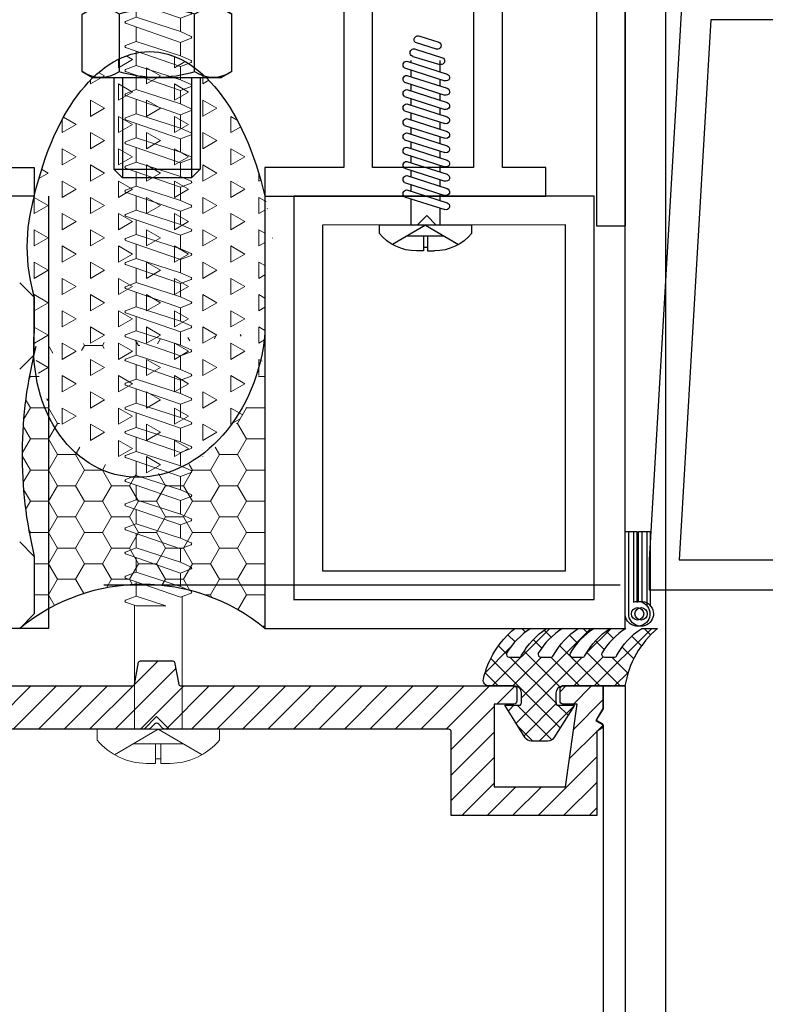
# Model space of a CAD drawing. Extents: x 8956086 to 9296046, y 3382744 to 3598796.
# Drawn here: x 9061770 to 9061821, y 3386562 to 3386630 of the extents above; entities that cross this region are included whole.
import ezdxf

# ---------------------------------------------------------------- set-up
doc = ezdxf.new("R2010")
doc.units = 0
doc.header["$LTSCALE"] = 10000
doc.header["$MEASUREMENT"] = 0
for name, pattern in [('1', [0]), ('DASHED2', [0.375, 0.25, -0.125]), ('HIDDEN', [0.375, 0.25, -0.125])]:
    doc.linetypes.add(name, pattern=pattern)
doc.layers.get('0').update_dxf_attribs({"linetype": '1'})
for name, color, linetype in [('ALM', 4, 'Continuous'), ('aluminium', 6, 'Continuous'), ('EXT', 9, 'Continuous'), ('glass', 2, 'Continuous'), ('S.S. FIXTURE', 1, 'Continuous'), ('silicon', 7, 'Continuous'), ('WIN', 4, 'Continuous')]:
    doc.layers.add(name, color=color, linetype=linetype)
doc.layers.add('H', color=253, linetype='Continuous', lineweight=5)
doc.layers.add('sec', color=1, linetype='Continuous', lineweight=0)

# ---------------------------------------------------------------- blocks, each defined once
blk = doc.blocks.new('HG1')
at = {"layer": 'ALM', "color": 6}
blk.add_lwpolyline([(218.76, -226.23), (218.76, -208.01), (220.59, -208.01), (220.59, -223.64, -3.146264)], format="xyb", close=True, dxfattribs=at)
blk.add_lwpolyline([(221.72, -223.5), (221.72, -208.01), (223.55, -208.01), (223.55, -224.4)], dxfattribs=at)
blk.add_circle((221.5, -226.23), 1.37, dxfattribs=at)
blk = doc.blocks.new('A$C65800486')
at = {"layer": 'S.S. FIXTURE'}
for p, q in [((1.5, 34.561), (2.739, 35.276)), ((9.261, 35.276), (2.739, 35.276)), ((10.5, 34.561), (9.261, 35.276)), ((1.5, 34.561), (1.5, 32.177)), ((6, 34.561), (6, 32.177)), ((10.5, 34.561), (10.5, 32.177)), ((10.5, 32.177), (1.5, 32.177)), ((3, 32.177), (3, 30.667)), ((3.6, 32.177), (3.6, 30.667)), ((8.4, 32.177), (8.4, 30.667)), ((9, 32.177), (9, 30.667)), ((0, 29.467), (0, 30.667)), ((12, 30.667), (0, 30.667)), ((12, 29.467), (12, 30.667)), ((12, 29.467), (0, 29.467)), ((0.804, 29.054), (1.519, 29.467)), ((10.481, 29.467), (1.519, 29.467)), ((11.196, 29.054), (10.481, 29.467)), ((0.804, 25.08), (0.804, 29.054)), ((3.402, 25.05), (3.402, 29.084)), ((8.598, 25.05), (8.598, 29.084)), ((11.196, 25.08), (11.196, 29.054)), ((0.804, 25.08), (1.519, 24.667)), ((10.481, 24.667), (1.519, 24.667)), ((3, 24.667), (3, 15.967)), ((3.6, 24.667), (3.6, 15.967)), ((8.4, 24.667), (8.4, 15.967)), ((9, 24.667), (9, 15.967)), ((11.196, 25.08), (10.481, 24.667)), ((0, 11.767), (0, 12.967)), ((12, 12.967), (0, 12.967)), ((12, 11.767), (12, 12.967)), ((12, 11.767), (0, 11.767)), ((0.804, 11.354), (1.519, 11.767)), ((10.481, 11.767), (1.519, 11.767)), ((11.196, 11.354), (10.481, 11.767)), ((0.804, 7.38), (0.804, 11.354)), ((3.402, 7.35), (3.402, 11.384)), ((8.598, 7.35), (8.598, 11.384)), ((11.196, 7.38), (11.196, 11.354)), ((0.804, 7.38), (1.519, 6.967)), ((10.481, 6.967), (1.519, 6.967)), ((3, 6.967), (3, 0.6)), ((3.6, 6.967), (3.6, 0)), ((8.4, 6.967), (8.4, 0)), ((9, 6.967), (9, 0.6)), ((11.196, 7.38), (10.481, 6.967))]:
    blk.add_line(p, q, dxfattribs=at)
blk.add_lwpolyline([(3, 0.6), (3.6, 0), (8.4, 0), (9, 0.6), (3, 0.6)], dxfattribs=at)
for centre, radius, start, end in [((3.75, 31.379), 3.897, 54.73561, 125.26439), ((8.25, 31.379), 3.897, 54.73561, 125.26439), ((2.103, 27.217), 2.25, 55.65891, 125.26439), ((6, 20.467), 9, 73.02328, 106.97672), ((9.897, 27.217), 2.25, 54.73561, 124.34109), ((2.103, 26.917), 2.25, 234.73561, 304.34109), ((6, 33.667), 9, 253.02328, 286.97672), ((9.897, 26.917), 2.25, 235.65891, 305.26439), ((2.103, 9.517), 2.25, 55.65891, 125.26439), ((6, 2.767), 9, 73.02328, 106.97672), ((9.897, 9.517), 2.25, 54.73561, 124.34109), ((2.103, 9.217), 2.25, 234.73561, 304.34109), ((6, 15.967), 9, 253.02328, 286.97672), ((9.897, 9.217), 2.25, 235.65891, 305.26439)]:
    blk.add_arc(centre, radius, start, end, dxfattribs=at)
blk = doc.blocks.new('PAN HEAD')
for p, q in [((0.3, 9.93), (-0.694, 9.613)), ((0.546, 9.615), (-0.615, 9.244)), ((0.536, 9.256), (-0.844, 8.815)), ((0.671, 8.872), (-0.75, 8.451)), ((0.992, 8.623), (-1.132, 7.944)), ((-0.75, 8.649), (-0.75, 8.067)), ((0.75, 8.546), (0.75, 8.649)), ((0.992, 7.873), (-1.132, 7.194)), ((1.106, 8.266), (-1.018, 7.587)), ((0.75, 7.796), (0.75, 8.152)), ((1.106, 7.516), (-1.018, 6.837)), ((-0.75, 7.673), (-0.75, 7.317)), ((0.75, 7.046), (0.75, 7.402)), ((0.992, 7.123), (-1.132, 6.444)), ((1.106, 6.766), (-1.018, 6.087)), ((-0.75, 6.923), (-0.75, 6.567)), ((0.992, 6.373), (-1.132, 5.694)), ((0.75, 6.296), (0.75, 6.652)), ((1.106, 6.016), (-1.018, 5.337)), ((-0.75, 6.173), (-0.75, 5.817)), ((0.75, 5.546), (0.75, 5.902)), ((0.992, 5.6), (-1.132, 4.921)), ((1.106, 5.242), (-1.018, 4.563)), ((-0.75, 5.399), (-0.75, 5.043)), ((0.992, 4.85), (-1.132, 4.171)), ((0.75, 4.772), (0.75, 5.129)), ((1.106, 4.492), (-1.018, 3.813)), ((-0.75, 4.649), (-0.75, 4.293)), ((0.75, 4.022), (0.75, 4.379)), ((0.992, 4.1), (-1.132, 3.421)), ((1.106, 3.742), (-1.018, 3.063)), ((-0.75, 3.899), (-0.75, 3.543)), ((0.75, 3.272), (0.75, 3.629)), ((0.992, 3.35), (-1.132, 2.671)), ((-0.75, 3.149), (-0.75, 2.793)), ((0.992, 2.6), (-1.132, 1.921)), ((1.106, 2.992), (-1.018, 2.313)), ((0.75, 2.522), (0.75, 2.879)), ((1.106, 2.242), (-1.018, 1.563)), ((-0.75, 2.399), (-0.75, 2.043)), ((0.75, 1.772), (0.75, 2.129)), ((0.992, 1.85), (-1.132, 1.171)), ((-0.75, 1.649), (-0.75, 1.293)), ((1.106, 1.492), (-1.018, 0.813)), ((0.75, 0), (0.75, 1.379)), ((-0.75, 0.899), (-0.75, 0)), ((0, 0), (-1.74, -1.015)), ((-0.566, 0), (-0.066, 0.5)), ((-0.066, 0.5), (-0.566, 0)), ((-0.066, 0.5), (0.434, 0)), ((0.434, 0), (-0.066, 0.5)), ((0, 0), (1.74, -1.015)), ((2.436, 0), (2.436, -0.432)), ((-0.986, -0.575), (0.986, -0.575)), ((-0.107, -0.575), (-0.107, -1.358)), ((0.107, -0.575), (0.107, -1.358)), ((-0.107, -1.358), (-0.472, -1.358)), ((-0.107, -1.185), (0.107, -1.185)), ((0.107, -1.358), (0.472, -1.358))]:
    blk.add_line(p, q)
blk.add_lwpolyline([(-2.436, -0.432), (-2.436, 0), (2.436, 0)])
for centre, radius, start, end in [((0.403, 9.757), 0.201, 309.0782, 120.6025), ((-0.632, 9.436), 0.187, 107.7244, 287.7244), ((-0.816, 8.629), 0.187, 98.5495, 287.7244), ((0.617, 9.066), 0.201, 285.4507, 113.4449), ((0.979, 8.422), 0.201, 309.0782, 86.3705), ((-1.075, 7.766), 0.187, 107.7244, 287.7244), ((0.979, 7.672), 0.201, 309.0782, 86.3705), ((-1.075, 7.016), 0.187, 107.7244, 287.7244), ((0.979, 6.922), 0.201, 309.0782, 86.3705), ((-1.075, 6.266), 0.187, 107.7244, 287.7244), ((0.979, 6.172), 0.201, 309.0782, 86.3705), ((-1.075, 5.516), 0.187, 107.7244, 287.7244), ((0.979, 5.399), 0.201, 309.0782, 86.3705), ((-1.075, 4.742), 0.187, 107.7244, 287.7244), ((0.979, 4.649), 0.201, 309.0782, 86.3705), ((-1.075, 3.992), 0.187, 107.7244, 287.7244), ((0.979, 3.899), 0.201, 309.0782, 86.3705), ((-1.075, 3.242), 0.187, 107.7244, 287.7244), ((0.979, 3.149), 0.201, 309.0782, 86.3705), ((-1.075, 2.492), 0.187, 107.7244, 287.7244), ((0.979, 2.399), 0.201, 309.0782, 86.3705), ((-1.075, 1.742), 0.187, 107.7244, 287.7244), ((0.979, 1.649), 0.201, 309.0782, 86.3705), ((-1.075, 0.992), 0.187, 107.7244, 287.7244), ((-0.453, 1.228), 2.587, 219.923, 269.5739), ((0.453, 1.228), 2.587, 270.4261, 320.077)]:
    blk.add_arc(centre, radius, start, end)
blk = doc.blocks.new('A$C052D4A05')
at = {"layer": 'sec'}
for p, q in [((61.437, 0), (61.437, 8.501)), ((61.437, 8.501), (62.19, 8.501)), ((61.437, 4.251), (63.208, 7.286)), ((4.633, 5.796, 0), (4.96, 6.523, 0)), ((5.377, 5.796, 0), (5.095, 6.523, 0)), ((6.307, 5.796, 0), (6.634, 6.523, 0)), ((7.051, 5.796, 0), (6.77, 6.523, 0)), ((7.982, 5.796, 0), (8.309, 6.523, 0)), ((8.726, 5.796, 0), (8.444, 6.523, 0)), ((9.657, 5.796, 0), (9.984, 6.523, 0)), ((10.401, 5.796, 0), (10.119, 6.523, 0)), ((11.332, 5.796, 0), (11.658, 6.523, 0)), ((12.075, 5.796, 0), (11.794, 6.523, 0)), ((13.006, 5.796, 0), (13.333, 6.523, 0)), ((13.75, 5.796, 0), (13.469, 6.523, 0)), ((14.681, 5.796, 0), (15.008, 6.523, 0)), ((14.681, 5.796, 0), (15.008, 6.523, 0)), ((15.425, 5.796, 0), (15.143, 6.523, 0)), ((15.425, 5.796, 0), (15.143, 6.523, 0)), ((16.356, 5.796, 0), (16.683, 6.523, 0)), ((16.356, 5.796, 0), (16.683, 6.523, 0)), ((17.1, 5.796, 0), (16.818, 6.523, 0)), ((17.1, 5.796, 0), (16.818, 6.523, 0)), ((18.03, 5.796, 0), (18.357, 6.523, 0)), ((18.774, 5.796, 0), (18.493, 6.523, 0)), ((19.705, 5.796, 0), (20.032, 6.523, 0)), ((20.449, 5.796, 0), (20.167, 6.523, 0)), ((21.38, 5.796, 0), (21.707, 6.523, 0)), ((21.38, 5.796, 0), (21.707, 6.523, 0)), ((22.124, 5.796, 0), (21.842, 6.523, 0)), ((22.124, 5.796, 0), (21.842, 6.523, 0)), ((23.055, 5.796, 0), (23.381, 6.523, 0)), ((23.055, 5.796, 0), (23.381, 6.523, 0)), ((23.798, 5.796, 0), (23.517, 6.523, 0)), ((23.798, 5.796, 0), (23.517, 6.523, 0)), ((24.729, 5.796, 0), (25.056, 6.523, 0)), ((24.729, 5.796, 0), (25.056, 6.523, 0)), ((25.473, 5.796, 0), (25.192, 6.523, 0)), ((25.473, 5.796, 0), (25.192, 6.523, 0)), ((26.404, 5.796, 0), (26.731, 6.523, 0)), ((27.148, 5.796, 0), (26.866, 6.523, 0)), ((28.079, 5.796, 0), (28.406, 6.523, 0)), ((28.822, 5.796, 0), (28.541, 6.523, 0)), ((29.753, 5.796, 0), (30.08, 6.523, 0)), ((30.497, 5.796, 0), (30.216, 6.523, 0)), ((31.428, 5.796, 0), (31.755, 6.523, 0)), ((31.428, 5.796, 0), (31.755, 6.523, 0)), ((32.172, 5.796, 0), (31.89, 6.523, 0)), ((32.172, 5.796, 0), (31.89, 6.523, 0)), ((33.103, 5.796, 0), (33.43, 6.523, 0)), ((33.103, 5.796, 0), (33.43, 6.523, 0)), ((33.847, 5.796, 0), (33.565, 6.523, 0)), ((33.847, 5.796, 0), (33.565, 6.523, 0)), ((34.777, 5.796, 0), (35.104, 6.523, 0)), ((34.777, 5.796, 0), (35.104, 6.523, 0)), ((35.521, 5.796, 0), (35.24, 6.523, 0)), ((35.521, 5.796, 0), (35.24, 6.523, 0)), ((36.452, 5.796, 0), (36.779, 6.523, 0)), ((36.452, 5.796, 0), (36.779, 6.523, 0)), ((37.196, 5.796, 0), (36.915, 6.523, 0)), ((37.196, 5.796, 0), (36.915, 6.523, 0)), ((38.127, 5.796, 0), (38.454, 6.523, 0)), ((38.127, 5.796, 0), (38.454, 6.523, 0)), ((38.871, 5.796, 0), (38.589, 6.523, 0)), ((38.871, 5.796, 0), (38.589, 6.523, 0)), ((39.802, 5.796, 0), (40.129, 6.523, 0)), ((39.802, 5.796, 0), (40.129, 6.523, 0)), ((40.545, 5.796, 0), (40.264, 6.523, 0)), ((40.545, 5.796, 0), (40.264, 6.523, 0)), ((41.476, 5.796, 0), (41.803, 6.523, 0)), ((42.22, 5.796, 0), (41.939, 6.523, 0)), ((43.151, 5.796, 0), (43.478, 6.523, 0)), ((43.895, 5.796, 0), (43.613, 6.523, 0)), ((44.826, 5.796, 0), (45.153, 6.523, 0)), ((45.57, 5.796, 0), (45.288, 6.523, 0)), ((46.5, 5.796, 0), (46.827, 6.523, 0)), ((47.244, 5.796, 0), (46.963, 6.523, 0)), ((48.175, 5.796, 0), (48.502, 6.523, 0)), ((48.919, 5.796, 0), (48.637, 6.523, 0)), ((49.85, 5.796, 0), (50.177, 6.523, 0)), ((50.594, 5.796, 0), (50.312, 6.523, 0)), ((51.525, 5.796, 0), (51.851, 6.523, 0)), ((52.268, 5.796, 0), (51.987, 6.523, 0)), ((2.721, 5.113, 0), (3.048, 5.839, 0)), ((3.465, 5.113, 0), (3.184, 5.839, 0)), ((3.638, 2.705, 0), (4.633, 5.796, 0)), ((4.053, 1.976, 0), (5.377, 5.796, 0)), ((5.312, 2.705, 0), (6.307, 5.796, 0)), ((6.307, 5.796, 0), (5.377, 5.796, 0)), ((5.727, 1.976, 0), (7.051, 5.796, 0)), ((6.987, 2.705, 0), (7.982, 5.796, 0)), ((7.982, 5.796, 0), (7.051, 5.796, 0)), ((7.402, 1.976, 0), (8.726, 5.796, 0)), ((8.662, 2.705, 0), (9.657, 5.796, 0)), ((9.657, 5.796, 0), (8.726, 5.796, 0)), ((9.077, 1.976, 0), (10.401, 5.796, 0)), ((10.337, 2.705, 0), (11.332, 5.796, 0)), ((11.332, 5.796, 0), (10.401, 5.796, 0)), ((10.751, 1.976, 0), (12.075, 5.796, 0)), ((12.011, 2.705, 0), (13.006, 5.796, 0)), ((13.006, 5.796, 0), (12.075, 5.796, 0)), ((12.426, 1.976, 0), (13.75, 5.796, 0)), ((13.686, 2.705, 0), (14.681, 5.796, 0)), ((13.686, 2.705, 0), (14.681, 5.796, 0)), ((14.681, 5.796, 0), (13.75, 5.796, 0)), ((14.101, 1.976, 0), (15.425, 5.796, 0)), ((14.101, 1.976, 0), (15.425, 5.796, 0)), ((15.361, 2.705, 0), (16.356, 5.796, 0)), ((15.361, 2.705, 0), (16.356, 5.796, 0)), ((16.356, 5.796, 0), (15.425, 5.796, 0)), ((16.356, 5.796, 0), (15.425, 5.796, 0)), ((15.776, 1.976, 0), (17.1, 5.796, 0)), ((15.776, 1.976, 0), (17.1, 5.796, 0)), ((17.035, 2.705, 0), (18.03, 5.796, 0)), ((18.03, 5.796, 0), (17.1, 5.796, 0)), ((18.03, 5.796, 0), (17.1, 5.796, 0)), ((17.45, 1.976, 0), (18.774, 5.796, 0)), ((18.71, 2.705, 0), (19.705, 5.796, 0)), ((19.705, 5.796, 0), (18.774, 5.796, 0)), ((19.125, 1.976, 0), (20.449, 5.796, 0)), ((20.385, 2.705, 0), (21.38, 5.796, 0)), ((20.385, 2.705, 0), (21.38, 5.796, 0)), ((21.38, 5.796, 0), (20.449, 5.796, 0)), ((20.8, 1.976, 0), (22.124, 5.796, 0)), ((20.8, 1.976, 0), (22.124, 5.796, 0)), ((22.06, 2.705, 0), (23.055, 5.796, 0)), ((22.06, 2.705, 0), (23.055, 5.796, 0)), ((23.055, 5.796, 0), (22.124, 5.796, 0)), ((23.055, 5.796, 0), (22.124, 5.796, 0)), ((22.474, 1.976, 0), (23.798, 5.796, 0)), ((22.474, 1.976, 0), (23.798, 5.796, 0)), ((23.734, 2.705, 0), (24.729, 5.796, 0)), ((23.734, 2.705, 0), (24.729, 5.796, 0)), ((24.729, 5.796, 0), (23.798, 5.796, 0)), ((24.729, 5.796, 0), (23.798, 5.796, 0)), ((24.149, 1.976, 0), (25.473, 5.796, 0)), ((24.149, 1.976, 0), (25.473, 5.796, 0)), ((25.409, 2.705, 0), (26.404, 5.796, 0)), ((26.404, 5.796, 0), (25.473, 5.796, 0)), ((26.404, 5.796, 0), (25.473, 5.796, 0)), ((25.824, 1.976, 0), (27.148, 5.796, 0)), ((27.084, 2.705, 0), (28.079, 5.796, 0)), ((28.079, 5.796, 0), (27.148, 5.796, 0)), ((27.499, 1.976, 0), (28.822, 5.796, 0)), ((28.758, 2.705, 0), (29.753, 5.796, 0)), ((29.753, 5.796, 0), (28.822, 5.796, 0)), ((29.173, 1.976, 0), (30.497, 5.796, 0)), ((30.433, 2.705, 0), (31.428, 5.796, 0)), ((30.433, 2.705, 0), (31.428, 5.796, 0)), ((31.428, 5.796, 0), (30.497, 5.796, 0)), ((30.848, 1.976, 0), (32.172, 5.796, 0)), ((30.848, 1.976, 0), (32.172, 5.796, 0)), ((32.108, 2.705, 0), (33.103, 5.796, 0)), ((32.108, 2.705, 0), (33.103, 5.796, 0)), ((33.103, 5.796, 0), (32.172, 5.796, 0)), ((33.103, 5.796, 0), (32.172, 5.796, 0)), ((32.523, 1.976, 0), (33.847, 5.796, 0)), ((32.523, 1.976, 0), (33.847, 5.796, 0)), ((33.783, 2.705, 0), (34.777, 5.796, 0)), ((33.783, 2.705, 0), (34.777, 5.796, 0)), ((34.777, 5.796, 0), (33.847, 5.796, 0)), ((34.777, 5.796, 0), (33.847, 5.796, 0)), ((34.197, 1.976, 0), (35.521, 5.796, 0)), ((34.197, 1.976, 0), (35.521, 5.796, 0)), ((35.457, 2.705, 0), (36.452, 5.796, 0)), ((35.457, 2.705, 0), (36.452, 5.796, 0)), ((36.452, 5.796, 0), (35.521, 5.796, 0)), ((36.452, 5.796, 0), (35.521, 5.796, 0)), ((35.872, 1.976, 0), (37.196, 5.796, 0)), ((35.872, 1.976, 0), (37.196, 5.796, 0)), ((37.132, 2.705, 0), (38.127, 5.796, 0)), ((37.132, 2.705, 0), (38.127, 5.796, 0)), ((38.127, 5.796, 0), (37.196, 5.796, 0)), ((38.127, 5.796, 0), (37.196, 5.796, 0)), ((37.547, 1.976, 0), (38.871, 5.796, 0)), ((37.547, 1.976, 0), (38.871, 5.796, 0)), ((38.807, 2.705, 0), (39.802, 5.796, 0)), ((38.807, 2.705, 0), (39.802, 5.796, 0)), ((39.802, 5.796, 0), (38.871, 5.796, 0)), ((39.802, 5.796, 0), (38.871, 5.796, 0)), ((39.222, 1.976, 0), (40.545, 5.796, 0)), ((39.222, 1.976, 0), (40.545, 5.796, 0)), ((40.481, 2.705, 0), (41.476, 5.796, 0)), ((41.476, 5.796, 0), (40.545, 5.796, 0)), ((41.476, 5.796, 0), (40.545, 5.796, 0)), ((40.896, 1.976, 0), (42.22, 5.796, 0)), ((42.156, 2.705, 0), (43.151, 5.796, 0)), ((43.151, 5.796, 0), (42.22, 5.796, 0)), ((42.571, 1.976, 0), (43.895, 5.796, 0)), ((43.831, 2.705, 0), (44.826, 5.796, 0)), ((44.826, 5.796, 0), (43.895, 5.796, 0)), ((44.246, 1.976, 0), (45.57, 5.796, 0)), ((45.505, 2.705, 0), (46.5, 5.796, 0)), ((46.5, 5.796, 0), (45.57, 5.796, 0)), ((45.92, 1.976, 0), (47.244, 5.796, 0)), ((47.18, 2.705, 0), (48.175, 5.796, 0)), ((48.175, 5.796, 0), (47.244, 5.796, 0)), ((47.595, 1.976, 0), (48.919, 5.796, 0)), ((48.855, 2.705, 0), (49.85, 5.796, 0)), ((49.85, 5.796, 0), (48.919, 5.796, 0)), ((49.27, 1.976, 0), (50.594, 5.796, 0)), ((50.53, 2.705, 0), (51.525, 5.796, 0)), ((51.525, 5.796, 0), (50.594, 5.796, 0)), ((50.944, 1.976, 0), (52.268, 5.796, 0)), ((52.223, 5.912, 0), (61.437, 5.912)), ((61.437, 2.589), (61.437, 5.912)), ((62.441, 2.53), (62.441, 5.971)), ((0.875, 4.618, 0), (1.202, 5.345, 0)), ((1.619, 4.618, 0), (1.337, 5.345, 0)), ((1.596, 4.678, 0), (2.678, 4.968, 0)), ((2.248, 3.527, 0), (2.721, 5.113, 0)), ((2.663, 2.798, 0), (3.465, 5.113, 0)), ((3.442, 5.173, 0), (4.526, 5.463, 0)), ((60.565, 4.136), (61.437, 5.009)), ((61.437, 5.009), (60.565, 4.136)), ((63.807, 4.438), (63.807, 5.074)), ((0, 4.251, 0), (0.842, 4.476, 0)), ((0.742, 4.052, 0), (0, 4.251, 0)), ((0.716, 3.938, 0), (0.875, 4.618, 0)), ((1.13, 3.209, 0), (1.619, 4.618, 0)), ((52.204, 2.705, 0), (52.872, 4.779, 0)), ((52.872, 2.705, 0), (52.872, 4.779, 0)), ((61.437, 3.264), (60.565, 4.136)), ((60.565, 4.136), (61.437, 3.264)), ((61.437, 4.251), (63.208, 1.215)), ((62.441, 4.438), (63.807, 4.438)), ((63.505, 4.063), (63.505, 4.438)), ((0.997, 3.211, 0), (0.716, 3.938, 0)), ((2.281, 3.639, 0), (1.365, 3.885, 0)), ((2.53, 2.801, 0), (2.248, 3.527, 0)), ((3.807, 3.23, 0), (2.897, 3.474, 0)), ((62.441, 4.063), (63.807, 4.063)), ((63.807, 4.063), (63.807, 3.427)), ((3.919, 1.978, 0), (3.638, 2.705, 0)), ((5.312, 2.705, 0), (4.305, 2.705, 0)), ((5.594, 1.978, 0), (5.312, 2.705, 0)), ((6.987, 2.705, 0), (5.98, 2.705, 0)), ((7.269, 1.978, 0), (6.987, 2.705, 0)), ((8.662, 2.705, 0), (7.655, 2.705, 0)), ((8.943, 1.978, 0), (8.662, 2.705, 0)), ((10.337, 2.705, 0), (9.33, 2.705, 0)), ((10.618, 1.978, 0), (10.337, 2.705, 0)), ((12.011, 2.705, 0), (11.004, 2.705, 0)), ((12.293, 1.978, 0), (12.011, 2.705, 0)), ((13.686, 2.705, 0), (12.679, 2.705, 0)), ((13.968, 1.978, 0), (13.686, 2.705, 0)), ((13.968, 1.978, 0), (13.686, 2.705, 0)), ((15.361, 2.705, 0), (14.354, 2.705, 0)), ((15.361, 2.705, 0), (14.354, 2.705, 0)), ((15.642, 1.978, 0), (15.361, 2.705, 0)), ((15.642, 1.978, 0), (15.361, 2.705, 0)), ((17.035, 2.705, 0), (16.028, 2.705, 0)), ((17.035, 2.705, 0), (16.028, 2.705, 0)), ((17.317, 1.978, 0), (17.035, 2.705, 0)), ((18.71, 2.705, 0), (17.703, 2.705, 0)), ((18.992, 1.978, 0), (18.71, 2.705, 0)), ((20.385, 2.705, 0), (19.378, 2.705, 0)), ((20.666, 1.978, 0), (20.385, 2.705, 0)), ((20.666, 1.978, 0), (20.385, 2.705, 0)), ((22.06, 2.705, 0), (21.052, 2.705, 0)), ((22.06, 2.705, 0), (21.052, 2.705, 0)), ((22.341, 1.978, 0), (22.06, 2.705, 0)), ((22.341, 1.978, 0), (22.06, 2.705, 0)), ((23.734, 2.705, 0), (22.727, 2.705, 0)), ((23.734, 2.705, 0), (22.727, 2.705, 0)), ((24.016, 1.978, 0), (23.734, 2.705, 0)), ((24.016, 1.978, 0), (23.734, 2.705, 0)), ((25.409, 2.705, 0), (24.402, 2.705, 0)), ((25.409, 2.705, 0), (24.402, 2.705, 0)), ((25.691, 1.978, 0), (25.409, 2.705, 0)), ((27.084, 2.705, 0), (26.077, 2.705, 0)), ((27.365, 1.978, 0), (27.084, 2.705, 0)), ((28.758, 2.705, 0), (27.751, 2.705, 0)), ((29.04, 1.978, 0), (28.758, 2.705, 0)), ((30.433, 2.705, 0), (29.426, 2.705, 0)), ((30.715, 1.978, 0), (30.433, 2.705, 0)), ((30.715, 1.978, 0), (30.433, 2.705, 0)), ((32.108, 2.705, 0), (31.101, 2.705, 0)), ((32.108, 2.705, 0), (31.101, 2.705, 0)), ((32.389, 1.978, 0), (32.108, 2.705, 0)), ((32.389, 1.978, 0), (32.108, 2.705, 0)), ((33.783, 2.705, 0), (32.775, 2.705, 0)), ((33.783, 2.705, 0), (32.775, 2.705, 0)), ((34.064, 1.978, 0), (33.783, 2.705, 0)), ((34.064, 1.978, 0), (33.783, 2.705, 0)), ((35.457, 2.705, 0), (34.45, 2.705, 0)), ((35.457, 2.705, 0), (34.45, 2.705, 0)), ((35.739, 1.978, 0), (35.457, 2.705, 0)), ((35.739, 1.978, 0), (35.457, 2.705, 0)), ((37.132, 2.705, 0), (36.125, 2.705, 0)), ((37.132, 2.705, 0), (36.125, 2.705, 0)), ((37.414, 1.978, 0), (37.132, 2.705, 0)), ((37.414, 1.978, 0), (37.132, 2.705, 0)), ((38.807, 2.705, 0), (37.8, 2.705, 0)), ((38.807, 2.705, 0), (37.8, 2.705, 0)), ((39.088, 1.978, 0), (38.807, 2.705, 0)), ((39.088, 1.978, 0), (38.807, 2.705, 0)), ((40.481, 2.705, 0), (39.474, 2.705, 0)), ((40.481, 2.705, 0), (39.474, 2.705, 0)), ((40.763, 1.978, 0), (40.481, 2.705, 0)), ((42.156, 2.705, 0), (41.149, 2.705, 0)), ((42.438, 1.978, 0), (42.156, 2.705, 0)), ((43.831, 2.705, 0), (42.824, 2.705, 0)), ((44.112, 1.978, 0), (43.831, 2.705, 0)), ((45.505, 2.705, 0), (44.498, 2.705, 0)), ((45.787, 1.978, 0), (45.505, 2.705, 0)), ((47.18, 2.705, 0), (46.173, 2.705, 0)), ((47.462, 1.978, 0), (47.18, 2.705, 0)), ((48.855, 2.705, 0), (47.848, 2.705, 0)), ((49.137, 1.978, 0), (48.855, 2.705, 0)), ((50.53, 2.705, 0), (49.523, 2.705, 0)), ((50.811, 1.978, 0), (50.53, 2.705, 0)), ((52.204, 2.705, 0), (51.197, 2.705, 0)), ((52.486, 1.978, 0), (52.204, 2.705, 0)), ((52.619, 1.976, 0), (52.872, 2.705, 0)), ((52.832, 2.589, 0), (61.437, 2.589)), ((62.19, 0), (61.437, 0))]:
    blk.add_line(p, q, dxfattribs=at)
for centre, major_axis, start_param, end_param in [((59.294, 5.04), (-3.191, 3.191), 3.934427, 4.800999), ((6.702, 6.496, 0), (-0.0513, 0.0513), 4.296686, 6.698888), ((8.377, 6.496, 0), (-0.0513, 0.0513), 4.296686, 6.698888), ((10.052, 6.496, 0), (-0.0513, 0.0513), 4.296686, 6.698888), ((11.726, 6.496, 0), (-0.0513, 0.0513), 4.296686, 6.698888), ((13.401, 6.496, 0), (-0.0513, 0.0513), 4.296686, 6.698888), ((15.076, 6.496, 0), (-0.0513, 0.0513), 4.296686, 6.698888), ((15.076, 6.496, 0), (-0.0513, 0.0513), 4.296686, 6.698888), ((16.75, 6.496, 0), (-0.0513, 0.0513), 4.296686, 6.698888), ((16.75, 6.496, 0), (-0.0513, 0.0513), 4.296686, 6.698888), ((18.425, 6.496, 0), (-0.0513, 0.0513), 4.296686, 6.698888), ((20.1, 6.496, 0), (-0.0513, 0.0513), 4.296686, 6.698888), ((21.774, 6.496, 0), (-0.0513, 0.0513), 4.296686, 6.698888), ((21.774, 6.496, 0), (-0.0513, 0.0513), 4.296686, 6.698888), ((23.449, 6.496, 0), (-0.0513, 0.0513), 4.296686, 6.698888), ((23.449, 6.496, 0), (-0.0513, 0.0513), 4.296686, 6.698888), ((25.124, 6.496, 0), (-0.0513, 0.0513), 4.296686, 6.698888), ((25.124, 6.496, 0), (0.0513, 0.0513), 5.867482, 8.269684), ((26.799, 6.496, 0), (-0.0513, 0.0513), 4.296686, 6.698888), ((28.473, 6.496, 0), (-0.0513, 0.0513), 4.296686, 6.698888), ((30.148, 6.496, 0), (-0.0513, 0.0513), 4.296686, 6.698888), ((31.823, 6.496, 0), (-0.0513, 0.0513), 4.296686, 6.698888), ((31.823, 6.496, 0), (-0.0513, 0.0513), 4.296686, 6.698888), ((33.497, 6.496, 0), (-0.0513, 0.0513), 4.296686, 6.698888), ((33.497, 6.496, 0), (-0.0513, 0.0513), 4.296686, 6.698888), ((35.172, 6.496, 0), (-0.0513, 0.0513), 4.296686, 6.698888), ((35.172, 6.496, 0), (0.0513, 0.0513), 5.867482, 8.269684), ((36.847, 6.496, 0), (0.0513, 0.0513), 5.867482, 8.269684), ((38.522, 6.496, 0), (-0.0513, 0.0513), 4.296686, 6.698888), ((40.196, 6.496, 0), (-0.0513, 0.0513), 4.296686, 6.698888), ((40.196, 6.496, 0), (-0.0513, 0.0513), 4.296686, 6.698888), ((41.871, 6.496, 0), (-0.0513, 0.0513), 4.296686, 6.698888), ((43.546, 6.496, 0), (0.0513, 0.0513), 5.867482, 8.269684), ((45.22, 6.496, 0), (0.0513, 0.0513), 5.867482, 8.269685), ((46.895, 6.496, 0), (0.0513, 0.0513), 5.867482, 8.269685), ((48.57, 6.496, 0), (0.0513, 0.0513), 5.867482, 8.269684), ((50.245, 6.496, 0), (0.0513, 0.0513), 5.867482, 8.269685), ((51.919, 6.496, 0), (0.0513, 0.0513), 5.867482, 8.269685), ((3.116, 5.813, 0), (-0.0513, 0.0513), 4.296686, 6.698888), ((1.27, 5.318, 0), (-0.0513, 0.0513), 4.296686, 6.698888), ((59.294, 3.461), (-3.191, -3.191), 1.482186, 2.348758), ((1.064, 3.237, 0), (0.0509, 0.0509), 2.725898, 5.087965), ((2.597, 2.827, 0), (-0.0509, 0.0509), 1.155102, 3.517168), ((3.987, 2.004, 0), (-0.0509, 0.0509), 1.155102, 3.517168), ((5.661, 2.004, 0), (-0.0509, 0.0509), 1.155102, 3.517168), ((7.336, 2.004, 0), (-0.0509, 0.0509), 1.155102, 3.517168), ((9.011, 2.004, 0), (-0.0509, 0.0509), 1.155102, 3.517168), ((10.685, 2.004, 0), (-0.0509, 0.0509), 1.155102, 3.517168), ((12.36, 2.004, 0), (-0.0509, 0.0509), 1.155102, 3.517168), ((14.035, 2.004, 0), (-0.0509, 0.0509), 1.155102, 3.517168), ((14.035, 2.004, 0), (-0.0509, 0.0509), 1.155102, 3.517168), ((15.71, 2.004, 0), (-0.0509, 0.0509), 1.155102, 3.517168), ((15.71, 2.004, 0), (-0.0509, 0.0509), 1.155102, 3.517168), ((17.384, 2.004, 0), (-0.0509, 0.0509), 1.155102, 3.517168), ((19.059, 2.004, 0), (-0.0509, 0.0509), 1.155102, 3.517168), ((20.734, 2.004, 0), (-0.0509, 0.0509), 1.155102, 3.517168), ((20.734, 2.004, 0), (-0.0509, 0.0509), 1.155102, 3.517168), ((22.408, 2.004, 0), (-0.0509, 0.0509), 1.155102, 3.517168), ((22.408, 2.004, 0), (-0.0509, 0.0509), 1.155102, 3.517168), ((24.083, 2.004, 0), (-0.0509, 0.0509), 1.155102, 3.517168), ((24.083, 2.004, 0), (-0.0509, 0.0509), 1.155102, 3.517168), ((25.758, 2.004, 0), (-0.0509, 0.0509), 1.155102, 3.517168), ((27.432, 2.004, 0), (-0.0509, 0.0509), 1.155102, 3.517168), ((29.107, 2.004, 0), (-0.0509, 0.0509), 1.155102, 3.517168), ((30.782, 2.004, 0), (-0.0509, 0.0509), 1.155102, 3.517168), ((30.782, 2.004, 0), (-0.0509, 0.0509), 1.155102, 3.517168), ((32.457, 2.004, 0), (-0.0509, 0.0509), 1.155102, 3.517168), ((32.457, 2.004, 0), (-0.0509, 0.0509), 1.155102, 3.517168), ((34.131, 2.004, 0), (-0.0509, 0.0509), 1.155102, 3.517168), ((34.131, 2.004, 0), (-0.0509, 0.0509), 1.155102, 3.517168), ((35.806, 2.004, 0), (-0.0509, 0.0509), 1.155102, 3.517168), ((35.806, 2.004, 0), (0.0509, 0.0509), 2.725898, 5.087965), ((37.481, 2.004, 0), (0.0509, 0.0509), 2.725898, 5.087965), ((37.481, 2.004, 0), (-0.0509, 0.0509), 1.155102, 3.517168), ((39.155, 2.004, 0), (-0.0509, 0.0509), 1.155102, 3.517168), ((39.155, 2.004, 0), (-0.0509, 0.0509), 1.155102, 3.517168), ((40.83, 2.004, 0), (-0.0509, 0.0509), 1.155102, 3.517168), ((42.505, 2.004, 0), (-0.0509, 0.0509), 1.155102, 3.517168), ((44.18, 2.004, 0), (0.0509, 0.0509), 2.725898, 5.087965), ((45.854, 2.004, 0), (0.0509, 0.0509), 2.725898, 5.087965), ((47.529, 2.004, 0), (0.0509, 0.0509), 2.725898, 5.087965), ((49.204, 2.004, 0), (0.0509, 0.0509), 2.725898, 5.087965), ((50.878, 2.004, 0), (0.0509, 0.0509), 2.725898, 5.087965), ((52.553, 2.004, 0), (0.0509, 0.0509), 2.725898, 5.087965)]:
    blk.add_ellipse(centre, major_axis=major_axis, ratio=1, start_param=start_param, end_param=end_param, dxfattribs=at)

msp = doc.modelspace()

# ---------------------------------------------------------------- hatches: boundary and pattern name
at = {"layer": 'H', "ltscale": 2000}
h = msp.add_hatch(dxfattribs=at)
h.set_pattern_fill('TRIANG', color=256, scale=6, angle=-90, style=0)
h.set_pattern_definition([(150, (9031473.3804, 3458625.2036), (-1.948557157, -1.125), [1.125, -1.125]), (210, (9031473.3804, 3458625.2036), (-1e-09, -2.25), [1.125, -1.125]), (90, (9031472.4061, 3458624.6411), (-1.948557156, 1.125), [1.125, -1.125])])
edge = h.paths.add_edge_path()
edge.add_ellipse((9061778.53049, 3386610.9672), major_axis=(0, 17.04291), ratio=0.51483341, start_angle=294.2505755, end_angle=425.7494245)
edge.add_arc((9061782.28049, 3386614.4672), 12.2602, 163.412662, 196.5873384)
edge.add_line((9061770.53049, 3386610.9672), (9061770.53049, 3386608.4672))
edge.add_line((9061770.53049, 3386608.4672), (9061770.53049, 3386608.05512))
edge.add_ellipse((9061778.53049, 3386608.4672), major_axis=(0.50647, 9.77798), ratio=0.81670549, start_angle=94.8355759, end_angle=99.527782)
edge.add_ellipse((9061778.53049, 3386608.4672), major_axis=(0.50647, 9.77798), ratio=0.81670549, start_angle=99.527782, end_angle=272.4223417)
edge.add_line((9061786.53049, 3386608.4672), (9061786.53049, 3386617.9672))
h = msp.add_hatch(dxfattribs=at)
h.set_pattern_fill('HONEY', color=256, scale=10, style=0)
h.set_pattern_definition([(180, (9031473.3804, 3458625.2036), (-1.875, -1.08253175), [1.25, -2.5]), (300, (9031473.3804, 3458625.2036), (1.874999996, -1.082531757), [1.25, -2.5]), (240, (9031473.3804, 3458625.2036), (-4e-09, -2.165063507), [-2.5, 1.25])])
edge = h.paths.add_edge_path()
edge.add_ellipse((9061778.53049, 3386608.4672), major_axis=(0.50647, 9.77798), ratio=0.81670549, start_angle=99.527782, end_angle=272.4223417, ccw=False)
edge.add_line((9061770.59962, 3386606.9672), (9061770.53049, 3386606.9672))
edge.add_line((9061770.53049, 3386606.9672), (9061770.49077, 3386606.92748))
edge.add_arc((9061799.47411, 3386600.02974), 29.79283, 166.6132147, 193.7127953)
edge.add_line((9061770.53049, 3386592.9672), (9061770.53049, 3386588.9672))
edge.add_line((9061770.53049, 3386588.9672), (9061769.53049, 3386587.9672))
edge.add_arc((9061778.03049, 3386577.64097), 13.37464, 50.5406079, 129.4593921, ccw=False)
edge.add_line((9061786.53049, 3386587.9672), (9061786.53049, 3386608.4672))
at = {"layer": 'H'}
h = msp.add_hatch(dxfattribs=at)
h.set_pattern_fill('ANSI37', color=256, scale=8, style=0)
h.set_pattern_definition([(45, (9062469.313, 3386782.8621), (-0.7071068, 0.7071068), []), (135, (9062469.313, 3386782.8621), (-0.7071068, -0.7071068), [])])
h.paths.add_polyline_path([(9061806.73007, 3386583.46957), (9061806.73007, 3386582.86957, 0.12182807), (9061806.78772, 3386582.6365), (9061808.00667, 3386582.6365), (9061806.59105, 3386580.3715, -0.25859252), (9061806.16705, 3386580.1365), (9061805.02554, 3386580.1365, -0.25859252), (9061804.60155, 3386580.3715), (9061803.18592, 3386582.6365), (9061804.27243, 3386582.6365, 0.12182807), (9061804.33007, 3386582.86957), (9061804.33007, 3386583.48484, 0.42942612), (9061803.83007, 3386583.9672), (9061802.0836, 3386583.9672, -0.46722523), (9061801.68989, 3386584.43785, -0.16591974), (9061803.8766, 3386587.9672), (9061804.9766, 3386587.9672, 0.11139177), (9061803.33953, 3386586.29861, 0.64369268), (9061803.4903, 3386585.9672), (9061804.16126, 3386585.9672, 0.31180422), (9061804.34832, 3386586.09641, -0.11880495), (9061806.0766, 3386587.9672), (9061807.1766, 3386587.9672, 0.11139177), (9061805.53953, 3386586.29861, 0.64369268), (9061805.6903, 3386585.9672), (9061806.36126, 3386585.9672, 0.31180422), (9061806.54832, 3386586.09641, -0.11880495), (9061808.2766, 3386587.9672), (9061809.3766, 3386587.9672, 0.11139177), (9061807.73953, 3386586.29861, 0.64369268), (9061807.8903, 3386585.9672), (9061808.56126, 3386585.9672, 0.31180422), (9061808.74832, 3386586.09641, -0.11880495), (9061810.4766, 3386587.9672), (9061811.5766, 3386587.9672, 0.11139177), (9061809.93953, 3386586.29861, 0.64369268), (9061810.0903, 3386585.9672), (9061810.76126, 3386585.9672, 0.31180422), (9061810.94832, 3386586.09641, -0.11880495), (9061812.6766, 3386587.9672), (9061813.7766, 3386587.9672, 0.17910122), (9061811.51775, 3386583.9672), (9061807.1815, 3386583.9672, 0.38599236)])
at = {"layer": 'H', "ltscale": 2000}
h = msp.add_hatch(dxfattribs=at)
h.set_pattern_fill('ANSI31', color=256, scale=10, angle=-180, style=0)
h.set_pattern_definition([(45, (6963701.2623, 4283317.2131), (-0.8838834765, 0.8838834765), [])])
edge = h.paths.add_edge_path()
edge.add_line((9061779.46048, 3386581.02578), (9061779.16048, 3386581.32578))
edge.add_arc((9061779.01906, 3386581.18436), 0.2, 45, 135)
edge.add_line((9061778.87763, 3386581.32578), (9061778.57763, 3386581.02578))
edge.add_arc((9061778.43621, 3386581.1672), 0.2, 270, 315.0000001, ccw=False)
edge.add_line((9061778.43621, 3386580.9672), (9061758.77106, 3386580.9672))
edge.add_arc((9061758.77106, 3386580.7672), 0.2, 90.0000007, 180)
edge.add_line((9061758.57106, 3386580.7672), (9061758.57106, 3386574.9672))
edge.add_line((9061758.57106, 3386574.9672), (9061748.47125, 3386574.9672))
edge.add_line((9061748.47125, 3386574.9672), (9061748.47125, 3386580.81888))
edge.add_line((9061748.47125, 3386580.81888), (9061748.10665, 3386581.06888))
edge.add_arc((9061748.20252, 3386581.1902), 0.15463, 128.3152086, 231.6847914, ccw=False)
edge.add_line((9061748.10665, 3386581.31152), (9061748.46063, 3386581.51112))
edge.add_arc((9061748.41152, 3386581.59822), 0.1, 299.4167353, 390.9021924)
edge.add_line((9061748.49732, 3386581.64958), (9061748.04806, 3386582.40018))
edge.add_line((9061748.04806, 3386582.40018), (9061748.04806, 3386583.9672))
edge.add_line((9061748.04806, 3386583.9672), (9061750.82787, 3386583.9672))
edge.add_arc((9061750.82787, 3386583.7672), 0.2, 0, 90, ccw=False)
edge.add_line((9061751.02787, 3386583.7672), (9061751.02787, 3386582.9172))
edge.add_arc((9061750.82787, 3386582.9172), 0.2, -90, 0.0000001, ccw=False)
edge.add_line((9061750.82787, 3386582.7172), (9061749.84493, 3386582.7172))
edge.add_line((9061749.84493, 3386582.7172), (9061750.65691, 3386576.9672))
edge.add_line((9061750.65691, 3386576.9672), (9061755.58749, 3386576.9672))
edge.add_line((9061755.58749, 3386576.9672), (9061755.58749, 3386582.7172))
edge.add_line((9061755.58749, 3386582.7172), (9061754.22787, 3386582.7172))
edge.add_arc((9061754.22787, 3386582.9172), 0.2, 180, 270, ccw=False)
edge.add_line((9061754.02787, 3386582.9172), (9061754.02787, 3386583.7672))
edge.add_arc((9061754.22787, 3386583.7672), 0.2, 90, 179.9999999, ccw=False)
edge.add_line((9061754.22787, 3386583.9672), (9061777.30567, 3386583.9672))
edge.add_arc((9061777.30567, 3386584.1672), 0.2, 270, 330)
edge.add_line((9061777.47888, 3386584.0672), (9061777.77168, 3386585.6172))
edge.add_arc((9061777.94489, 3386585.5172), 0.2, 90, 150, ccw=False)
edge.add_line((9061777.94489, 3386585.7172), (9061780.09322, 3386585.7172))
edge.add_arc((9061780.09322, 3386585.5172), 0.2, 30, 90, ccw=False)
edge.add_line((9061780.26643, 3386585.6172), (9061780.55923, 3386584.0672))
edge.add_arc((9061780.73244, 3386584.1672), 0.2, 210, 270)
edge.add_line((9061780.73244, 3386583.9672), (9061803.81024, 3386583.9672))
edge.add_arc((9061803.81024, 3386583.7672), 0.2, 0.0000001, 90.0000001, ccw=False)
edge.add_line((9061804.01024, 3386583.7672), (9061804.01024, 3386582.9172))
edge.add_arc((9061803.81024, 3386582.9172), 0.2, -90, 0, ccw=False)
edge.add_line((9061803.81024, 3386582.7172), (9061802.45062, 3386582.7172))
edge.add_line((9061802.45062, 3386582.7172), (9061802.45062, 3386576.9672))
edge.add_line((9061802.45062, 3386576.9672), (9061807.3812, 3386576.9672))
edge.add_line((9061807.3812, 3386576.9672), (9061808.19319, 3386582.7172))
edge.add_line((9061808.19319, 3386582.7172), (9061807.21024, 3386582.7172))
edge.add_arc((9061807.21024, 3386582.9172), 0.2, 179.9999999, 269.9999999, ccw=False)
edge.add_line((9061807.01024, 3386582.9172), (9061807.01024, 3386583.7672))
edge.add_arc((9061807.21024, 3386583.7672), 0.2, 90.0000001, 180, ccw=False)
edge.add_line((9061807.21024, 3386583.9672), (9061809.99005, 3386583.9672))
edge.add_line((9061809.99005, 3386583.9672), (9061809.99005, 3386582.40018))
edge.add_line((9061809.99005, 3386582.40018), (9061809.48808, 3386581.56152))
edge.add_line((9061809.48808, 3386581.56152), (9061809.93146, 3386581.31152))
edge.add_arc((9061809.83559, 3386581.1902), 0.15463, -51.6847914, 51.6847914, ccw=False)
edge.add_line((9061809.93146, 3386581.06888), (9061809.56686, 3386580.81888))
edge.add_line((9061809.56686, 3386580.81888), (9061809.56686, 3386574.9672))
edge.add_line((9061809.56686, 3386574.9672), (9061799.46706, 3386574.9672))
edge.add_line((9061799.46706, 3386574.9672), (9061799.46706, 3386580.7672))
edge.add_arc((9061799.26706, 3386580.7672), 0.2, 0, 90)
edge.add_line((9061799.26706, 3386580.9672), (9061779.6019, 3386580.9672))
edge.add_arc((9061779.6019, 3386581.1672), 0.2, 225, 270, ccw=False)

# ---------------------------------------------------------------- linework, layer by layer
at = {"layer": 'ALM'}
for p, q in [((9061813.19716, 3386592.72715, 355268.28554), (9061813.19716, 3386590.64382, 355268.28554)), ((9061813.19716, 3386592.72715, 355268.28554), (9061813.19716, 3386592.72715, 355268.28554)), ((9061813.19716, 3386592.72715, 355268.28554), (9061813.19716, 3386592.72715, 355268.28554)), ((9061813.19716, 3386592.72715, 355268.28554), (9061813.19716, 3386592.72715, 355268.28554)), ((9061813.19716, 3386592.72715, 355268.28554), (9061813.19716, 3386592.72715, 355268.28554)), ((9061813.19716, 3386592.72715, 355268.28554), (9061813.19716, 3386590.64382, 355268.28554)), ((9061775.36151, 3386590.98019, 355268.28554), (9061811.18352, 3386590.98019, 355268.28554))]:
    msp.add_line(p, q, dxfattribs=at)
at = {"layer": 'ALM', "elevation": 355268.28554}
msp.add_lwpolyline([(9061865.11382, 3386632.31049), (9061815.50213, 3386632.31049), (9061813.19716, 3386592.72715), (9061813.19716, 3386590.64382), (9061865.11382, 3386590.64382)], dxfattribs=at)
msp.add_lwpolyline([(9061860.8766, 3386630.22715), (9061817.46768, 3386630.22715), (9061815.28402, 3386592.72715), (9061860.8766, 3386592.72715)], close=True, dxfattribs=at)
at = {"layer": 'aluminium', "linetype": 'DASHED2', "ltscale": 50}
msp.add_line((9061811.53049, 3386718.82332, 355268.28554), (9061811.53049, 3386615.9199, 355268.28554), dxfattribs=at)
at = {"layer": 'aluminium', "color": 5, "elevation": 355268.28554}
msp.add_lwpolyline([(9061809.53049, 3386638.9199), (9061809.53049, 3386615.9199), (9061811.53049, 3386615.9199), (9061811.53049, 3386747.9672)], dxfattribs=at)
at = {"layer": 'aluminium', "elevation": 355268.28554}
for points in [[(9061765.06088, 3386637.9672), (9061765.06088, 3386619.9672), (9061770.53049, 3386619.9672), (9061770.53049, 3386617.9672), (9061751.03906, 3386617.9672), (9061751.03906, 3386619.9672), (9061754.03049, 3386619.9672), (9061754.03049, 3386638.4672, -0.41421356)], [(9061792.00011, 3386637.9672), (9061792.00011, 3386619.9672), (9061786.53049, 3386619.9672), (9061786.53049, 3386617.9672), (9061806.02193, 3386617.9672), (9061806.02193, 3386619.9672), (9061803.03049, 3386619.9672), (9061803.03049, 3386638.4672, 0.41421356)]]:
    msp.add_lwpolyline(points, format="xyb", dxfattribs=at)
for points in [[(9061794.00011, 3386619.9672), (9061794.00011, 3386637.9672), (9061801.00011, 3386637.9672), (9061801.00011, 3386619.9672)], [(9061788.53049, 3386617.9672), (9061788.53049, 3386589.95755), (9061809.38575, 3386589.9672), (9061809.38575, 3386617.97685)], [(9061790.53049, 3386615.9672), (9061790.53049, 3386591.95755), (9061807.38575, 3386591.9672), (9061807.38575, 3386615.97685)]]:
    msp.add_lwpolyline(points, close=True, dxfattribs=at)
for points in [[(9061771.50772, 3386617.9672), (9061771.50772, 3386587.9672), (9061746.50772, 3386587.9672), (9061746.50772, 3386615.9199)], [(9061786.53049, 3386617.9672), (9061786.53049, 3386587.9672), (9061811.53049, 3386587.9672), (9061811.53049, 3386615.9199)], [(9061788.53049, 3386617.9672), (9061788.53049, 3386589.9672), (9061809.38575, 3386589.9672), (9061809.38575, 3386603.9172)]]:
    msp.add_lwpolyline(points, dxfattribs=at)
at = {"layer": 'aluminium', "color": 5, "elevation": 355268.28554}
msp.add_lwpolyline([(9061754.22787, 3386583.9672), (9061777.30567, 3386583.9672, 0.26794919), (9061777.47888, 3386584.0672), (9061777.77168, 3386585.6172, -0.26794919), (9061777.94489, 3386585.7172), (9061780.09322, 3386585.7172, -0.26794919), (9061780.26643, 3386585.6172), (9061780.55923, 3386584.0672, 0.26794919), (9061780.73244, 3386583.9672), (9061803.81024, 3386583.9672, -0.41421356), (9061804.01024, 3386583.7672), (9061804.01024, 3386582.9172, -0.41421356), (9061803.81024, 3386582.7172), (9061802.45062, 3386582.7172), (9061802.45062, 3386576.9672), (9061807.3812, 3386576.9672), (9061808.19319, 3386582.7172), (9061807.21024, 3386582.7172, -0.41421356), (9061807.01024, 3386582.9172), (9061807.01024, 3386583.7672, -0.41421356), (9061807.21024, 3386583.9672), (9061809.99005, 3386583.9672), (9061809.99005, 3386582.40018), (9061809.48808, 3386581.56152), (9061809.93146, 3386581.31152, -0.48433208), (9061809.93146, 3386581.06888), (9061809.56686, 3386580.81888), (9061809.56686, 3386574.9672), (9061799.46706, 3386574.9672), (9061799.46706, 3386580.7672, 0.41421356), (9061799.26706, 3386580.9672), (9061779.6019, 3386580.9672, -0.19891237), (9061779.46048, 3386581.02578), (9061779.16048, 3386581.32578, 0.41421356), (9061778.87763, 3386581.32578), (9061778.57763, 3386581.02578, -0.19891237), (9061778.43621, 3386580.9672), (9061758.77106, 3386580.9672, 0.41421356)], format="xyb", dxfattribs=at)
msp.add_lwpolyline([(9061748.08995, 3386581.33655, 0.23112944), (9061748.01762, 3386581.1902), (9061748.01767, 3386498.14381, 0.41421356), (9061749.01767, 3386497.14381), (9061809.02054, 3386497.14381, 0.41421356), (9061810.02054, 3386498.14381), (9061810.02049, 3386581.1902, 0.23112944), (9061809.94816, 3386581.33655), (9061809.59221, 3386581.53725, -0.4218277), (9061809.56653, 3386581.63417), (9061810.02005, 3386582.39188), (9061810.02005, 3386583.9672), (9061811.52049, 3386583.9672), (9061811.52054, 3386498.14381, -0.41421356), (9061809.02054, 3386495.64381), (9061749.01767, 3386495.64381, -0.41421356), (9061746.51767, 3386498.14381), (9061746.51762, 3386583.9672), (9061748.01806, 3386583.9672), (9061748.01806, 3386582.39188), (9061748.47158, 3386581.63417, -0.4218277), (9061748.4459, 3386581.53725)], format="xyb", close=True, dxfattribs=at)
at = {"layer": 'EXT', "linetype": 'HIDDEN', "ltscale": 0.125}
msp.add_line((9061814.34964, 3385480.36079, 355268.28554), (9061814.34964, 3387744.67685, 355268.28554), dxfattribs=at)
msp.add_arc((9061741.03013, 3386612.51882, 355268.28554), 1134.52966, 273.70534894, 86.29465106, dxfattribs=at)
at = {"layer": 'glass'}
for p, q in [((9061769.53049, 3386611.9672, 355268.28554), (9061770.53049, 3386610.9672, 355268.28554)), ((9061770.53049, 3386606.9672, 355268.28554), (9061770.53049, 3386610.9672, 355268.28554)), ((9061769.53049, 3386605.9672, 355268.28554), (9061770.53049, 3386606.9672, 355268.28554)), ((9061769.53049, 3386593.9672, 355268.28554), (9061770.53049, 3386592.9672, 355268.28554)), ((9061770.53049, 3386592.9672, 355268.28554), (9061770.53049, 3386588.9672, 355268.28554)), ((9061769.53049, 3386587.9672, 355268.28554), (9061770.53049, 3386588.9672, 355268.28554))]:
    msp.add_line(p, q, dxfattribs=at)
at = {"layer": 'silicon', "ltscale": 2000, "elevation": 355268.28554}
msp.add_lwpolyline([(9061770.53049, 3386617.9672, 0.14577138), (9061770.53049, 3386610.9672), (9061770.53049, 3386608.4672)], format="xyb", dxfattribs=at)
at = {"layer": 'silicon', "elevation": 355268.28554}
msp.add_lwpolyline([(9061803.30445, 3386586.24109, 0.52991907), (9061803.4903, 3386585.9672), (9061804.16126, 3386585.9672, 0.31180422), (9061804.34832, 3386586.09641, -0.11880495), (9061806.0766, 3386587.9672), (9061807.1766, 3386587.9672, 0.11460397), (9061805.50445, 3386586.24109, 0.52991907), (9061805.6903, 3386585.9672), (9061806.36126, 3386585.9672, 0.31180422), (9061806.54832, 3386586.09641, -0.11880495), (9061808.2766, 3386587.9672), (9061809.3766, 3386587.9672, 0.11460397), (9061807.70445, 3386586.24109, 0.52991907), (9061807.8903, 3386585.9672), (9061808.56126, 3386585.9672, 0.31180422), (9061808.74832, 3386586.09641, -0.11880495), (9061810.4766, 3386587.9672), (9061811.5766, 3386587.9672, 0.11460397), (9061809.90445, 3386586.24109, 0.52991907), (9061810.0903, 3386585.9672), (9061810.76126, 3386585.9672, 0.31180422), (9061810.94832, 3386586.09641, -0.11880495), (9061812.6766, 3386587.9672), (9061813.7766, 3386587.9672, 0.17910122), (9061811.51775, 3386583.9672), (9061807.1815, 3386583.9672, 0.38599236), (9061806.73007, 3386583.46957), (9061806.73007, 3386582.86957, 0.12182807), (9061806.78772, 3386582.6365), (9061808.00667, 3386582.6365), (9061806.59105, 3386580.3715, -0.25859252), (9061806.16705, 3386580.1365), (9061805.02554, 3386580.1365, -0.25859252), (9061804.60155, 3386580.3715), (9061803.18592, 3386582.6365), (9061804.27243, 3386582.6365, 0.12182807), (9061804.33007, 3386582.86957), (9061804.33007, 3386583.49239, 0.42477297), (9061803.83007, 3386583.9672), (9061802.0836, 3386583.9672, -0.46722523), (9061801.68989, 3386584.43785, -0.16591974), (9061803.8766, 3386587.9672), (9061804.9766, 3386587.9672, 0.11460397)], format="xyb", close=True, dxfattribs=at)
at = {"layer": 'silicon'}
for centre, radius, start, end in [((9061799.47411, 3386600.02974, 355268.28554), 29.79283, 165.4081582, 193.7127954), ((9061778.03049, 3386577.64097, 355268.28554), 13.37464, 50.5406078, 129.4593922)]:
    msp.add_arc(centre, radius, start, end, dxfattribs=at)
at = {"layer": 'silicon', "ltscale": 2000, "extrusion": (0, 0, -1)}
msp.add_ellipse((9061778.53049, 3386610.9672, 355268.28554), major_axis=(0, 17.04291), ratio=0.51483341, start_param=-1.14754394, end_param=1.14754394, dxfattribs=at)
at = {"layer": 'silicon', "extrusion": (0, 0, -1)}
msp.add_ellipse((9061778.53049, 3386608.4672, 355268.28554), major_axis=(2.14705, 9.86823), ratio=0.78525697, start_param=1.40158048, end_param=4.54317313, dxfattribs=at)
at = {"layer": 'WIN', "ltscale": 0.5}
msp.add_arc((9066627.44929, 3391680.31199), 7037.08156, 112.806623496, 226.084106033, dxfattribs=at)

# ---------------------------------------------------------------- block references
at = {"ltscale": 2000, "xscale": -1}
msp.add_blockref('A$C65800486', (9061785.03909, 3386619.25012, 355268.28554), dxfattribs=at)
at = {"ltscale": 2000, "rotation": 270}
msp.add_blockref('A$C052D4A05', (9061774.88278, 3386642.4043, 355268.28554), dxfattribs=at)
at = {"layer": 'EXT', "xscale": 0.3135000001639128, "yscale": 0.3135000001639128, "zscale": 0.3134999999310821}
for p in [(9061742.94996, 3386659.90105, 355268.28554), (9061743.19285, 3386659.90105, 355268.28554)]:
    msp.add_blockref('HG1', p, dxfattribs=at)
at = {"layer": 'S.S. FIXTURE', "xscale": -1.320000000298023, "yscale": 1.31999999983236, "zscale": 1.320000000065192}
msp.add_blockref('PAN HEAD', (9061797.68038, 3386615.9672, 355268.28554), dxfattribs=at)

doc.saveas('drawing.dxf')
